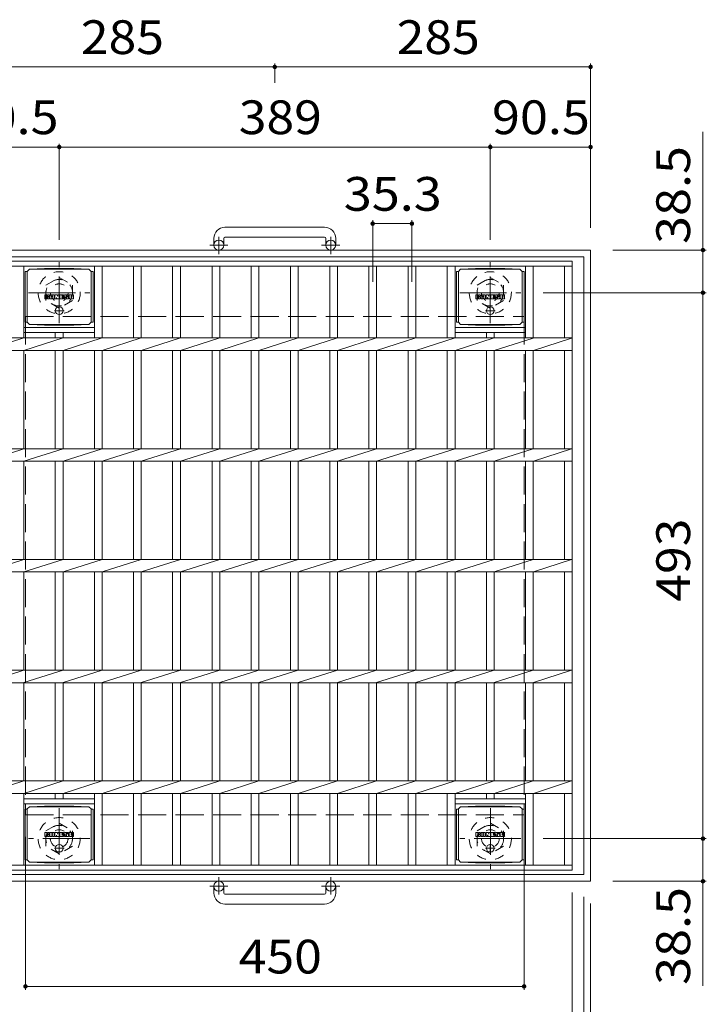
# Model space of a CAD drawing. Units: millimetres. Extents: x -1488 to 1799, y -1353 to 1376.
# Drawn here: x -973 to -354, y 487 to 1376 of the extents above; entities that cross this region are included whole.
import ezdxf

# ---------------------------------------------------------------- set-up
doc = ezdxf.new("R2010")
doc.units = ezdxf.units.MM
doc.header["$LTSCALE"] = 10
for name, pattern in [('JWW_CENTER1', [6.773333, 4.233333, -0.846667, 0.846667, -0.846667]), ('JWW_DASHED1', [1.693333, 0.846667, -0.846667]), ('JWW_DASHED3', [3.386667, 2.54, -0.846667])]:
    doc.linetypes.add(name, pattern=pattern)
for name, color, linetype in [('C-1', 7, 'Continuous'), ('C-2', 7, 'Continuous'), ('C-4', 7, 'Continuous'), ('C-9', 7, 'Continuous'), ('C-F', 7, 'Continuous')]:
    doc.layers.add(name, color=color, linetype=linetype)
doc.styles.add('ＭＳ ゴシック', font='txt', dxfattribs={"height": 1})

msp = doc.modelspace()

# ---------------------------------------------------------------- linework, layer by layer
at = {"layer": 'C-1', "color": 2, "linetype": 'Continuous', "lineweight": 9}
for p, q in [((-698.27, 1188.35), (-788.27, 1188.35)), ((-798.27, 1178.35), (-798.27, 1172.25)), ((-789.27, 1178.35), (-789.27, 1172.25)), ((-788.27, 1179.35), (-698.27, 1179.35)), ((-697.27, 1178.35), (-697.27, 1172.25)), ((-688.27, 1178.35), (-688.27, 1172.25)), ((-1028.27, 1167.75), (-458.27, 1167.75)), ((-458.27, 1167.75), (-458.27, 597.75)), ((-1022.27, 1161.75), (-464.27, 1161.75)), ((-464.27, 1161.75), (-464.27, 603.75)), ((-1028.27, 597.75), (-458.27, 597.75)), ((-1022.27, 603.75), (-464.27, 603.75)), ((-798.27, 587.14), (-798.27, 593.24)), ((-789.27, 587.14), (-789.27, 593.24)), ((-697.27, 587.14), (-697.27, 593.24)), ((-688.27, 587.14), (-688.27, 593.24)), ((-788.27, 586.14), (-698.27, 586.14)), ((-698.27, 577.14), (-788.27, 577.14))]:
    msp.add_line(p, q, dxfattribs=at)
at = {"layer": 'C-1', "color": 2, "linetype": 'JWW_CENTER1', "lineweight": 9}
for p, q in [((-793.77, 1164.14), (-793.77, 1179.74)), ((-692.77, 1164.14), (-692.77, 1179.74)), ((-785.61, 1172.25), (-802.01, 1172.25)), ((-684.61, 1172.25), (-701.01, 1172.25)), ((-937.77, 1101.61), (-937.77, 1156.88)), ((-548.77, 1101.61), (-548.77, 1156.88)), ((-965.41, 1129.25), (-910.13, 1129.25)), ((-576.41, 1129.25), (-521.13, 1129.25)), ((-937.82, 663.88), (-937.82, 608.61)), ((-548.72, 663.88), (-548.72, 608.61)), ((-910.18, 636.24), (-965.46, 636.24)), ((-521.08, 636.24), (-576.36, 636.24)), ((-793.77, 601.35), (-793.77, 585.75)), ((-692.77, 601.35), (-692.77, 585.75)), ((-785.61, 593.24), (-802.01, 593.24)), ((-684.61, 593.24), (-701.01, 593.24))]:
    msp.add_line(p, q, dxfattribs=at)
at = {"layer": 'C-1', "color": 2, "linetype": 'JWW_DASHED1', "lineweight": 9}
for p, q in [((-949.77, 1136.17), (-937.77, 1143.1)), ((-937.77, 1143.1), (-925.77, 1136.17)), ((-560.77, 1136.17), (-548.77, 1143.1)), ((-548.77, 1143.1), (-536.77, 1136.17)), ((-949.77, 1122.32), (-949.77, 1136.17)), ((-925.77, 1136.17), (-925.77, 1122.32)), ((-560.77, 1122.32), (-560.77, 1136.17)), ((-536.77, 1136.17), (-536.77, 1122.32)), ((-937.77, 1115.39), (-949.77, 1122.32)), ((-925.77, 1122.32), (-937.77, 1115.39)), ((-548.77, 1115.39), (-560.77, 1122.32)), ((-536.77, 1122.32), (-548.77, 1115.39)), ((-949.82, 643.17), (-937.82, 650.1)), ((-937.82, 650.1), (-925.82, 643.17)), ((-560.72, 643.17), (-548.72, 650.1)), ((-548.72, 650.1), (-536.72, 643.17)), ((-949.82, 629.32), (-949.82, 643.17)), ((-925.82, 643.17), (-925.82, 629.32)), ((-560.72, 629.32), (-560.72, 643.17)), ((-536.72, 643.17), (-536.72, 629.32)), ((-937.82, 622.39), (-949.82, 629.32)), ((-925.82, 629.32), (-937.82, 622.39)), ((-548.72, 622.39), (-560.72, 629.32)), ((-536.72, 629.32), (-548.72, 622.39))]:
    msp.add_line(p, q, dxfattribs=at)
at = {"layer": 'C-1', "color": 2, "linetype": 'JWW_DASHED3', "lineweight": 9}
for p, q in [((-968.27, 1107.75), (-968.27, 657.74)), ((-968.27, 1107.75), (-518.27, 1107.75)), ((-518.27, 1107.75), (-518.27, 657.74)), ((-968.27, 657.74), (-518.27, 657.74))]:
    msp.add_line(p, q, dxfattribs=at)
at = {"layer": 'C-1', "color": 2, "linetype": 'Continuous', "lineweight": 9}
for centre in [(-793.77, 1172.25), (-692.77, 1172.25), (-793.77, 593.24), (-692.77, 593.24)]:
    msp.add_circle(centre, 4.5, dxfattribs=at)
at = {"layer": 'C-1', "color": 2, "linetype": 'JWW_DASHED1', "lineweight": 9}
for centre, radius in [((-937.77, 1129.25), 19), ((-548.77, 1129.25), 19), ((-937.77, 1129.25), 12), ((-548.77, 1129.25), 12), ((-937.77, 1129.25), 8), ((-548.77, 1129.25), 8), ((-937.82, 636.24), 19), ((-548.72, 636.24), 19), ((-937.82, 636.24), 12), ((-937.82, 636.24), 8), ((-548.72, 636.24), 12), ((-548.72, 636.24), 8)]:
    msp.add_circle(centre, radius, dxfattribs=at)
at = {"layer": 'C-1', "color": 2, "linetype": 'Continuous', "lineweight": 9}
for centre, radius, start, end in [((-788.27, 1178.35), 10, 90, 180), ((-698.27, 1178.35), 10, 0, 90), ((-788.27, 1178.35), 1, 90, 180), ((-698.27, 1178.35), 1, 0, 90), ((-788.27, 587.14), 10, 180, 270), ((-788.27, 587.14), 1, 180, 270), ((-698.27, 587.14), 10, 270, 0), ((-698.27, 587.14), 1, 270, 0)]:
    msp.add_arc(centre, radius, start, end, dxfattribs=at)
at = {"layer": 'C-2', "color": 3, "linetype": 'Continuous', "lineweight": 9}
for p, q in [((-474.77, 1157.75), (-1011.77, 1157.75)), ((-474.77, 607.74), (-474.77, 1157.75)), ((-474.77, 1153.25), (-1011.77, 1153.25)), ((-969.62, 1088.39), (-969.62, 1153.25)), ((-906.02, 1088.39), (-906.02, 1153.25)), ((-899.02, 1088.39), (-899.02, 1153.25)), ((-870.72, 1088.39), (-870.72, 1153.25)), ((-863.72, 1088.39), (-863.72, 1153.25)), ((-835.42, 1088.39), (-835.42, 1153.25)), ((-828.42, 1088.39), (-828.42, 1153.25)), ((-799.82, 1088.39), (-799.82, 1153.25)), ((-792.82, 1088.39), (-792.82, 1153.25)), ((-764.52, 1088.39), (-764.52, 1153.25)), ((-757.52, 1088.39), (-757.52, 1153.25)), ((-729.02, 1088.39), (-729.02, 1153.25)), ((-722.02, 1088.39), (-722.02, 1153.25)), ((-693.72, 1088.39), (-693.72, 1153.25)), ((-686.72, 1088.39), (-686.72, 1153.25)), ((-658.42, 1088.39), (-658.42, 1153.25)), ((-651.42, 1088.39), (-651.42, 1153.25)), ((-623.02, 1088.39), (-623.02, 1153.25)), ((-616.02, 1088.39), (-616.02, 1153.25)), ((-587.62, 1088.39), (-587.62, 1153.25)), ((-580.62, 1088.39), (-580.62, 1153.25)), ((-517.02, 1088.39), (-517.02, 1153.25)), ((-510.02, 1088.39), (-510.02, 1153.25)), ((-481.77, 1088.39), (-481.77, 1153.25)), ((-969.62, 1097.75), (-906.02, 1097.75)), ((-517.02, 1097.75), (-580.62, 1097.75)), ((-1011.77, 1088.39), (-474.77, 1088.39)), ((-1004.77, 1077.1), (-969.62, 1088.39)), ((-969.62, 1093.21), (-906.02, 1093.21)), ((-969.62, 1077.1), (-934.32, 1088.39)), ((-941.32, 1088.39), (-941.32, 1093.21)), ((-934.32, 1088.39), (-934.32, 1093.21)), ((-934.32, 1077.1), (-899.02, 1088.39)), ((-899.02, 1077.1), (-863.72, 1088.39)), ((-863.72, 1077.1), (-828.42, 1088.39)), ((-828.42, 1077.1), (-792.82, 1088.39)), ((-792.82, 1077.1), (-757.52, 1088.39)), ((-757.52, 1077.1), (-722.02, 1088.39)), ((-722.02, 1077.1), (-686.72, 1088.39)), ((-686.72, 1077.1), (-651.42, 1088.39)), ((-651.42, 1077.1), (-616.02, 1088.39)), ((-616.02, 1077.1), (-580.62, 1088.39)), ((-517.02, 1093.21), (-580.62, 1093.21)), ((-580.62, 1077.1), (-545.32, 1088.39)), ((-552.32, 1088.39), (-552.32, 1093.21)), ((-545.32, 1088.39), (-545.32, 1093.21)), ((-545.32, 1077.1), (-510.02, 1088.35)), ((-509.82, 1077.1), (-475.47, 1088.35)), ((-1011.77, 1077.1), (-474.77, 1077.1)), ((-969.62, 988.39), (-969.62, 1077.1)), ((-941.32, 988.39), (-941.32, 1077.1)), ((-934.32, 988.39), (-934.32, 1077.1)), ((-906.02, 988.39), (-906.02, 1077.1)), ((-899.02, 988.39), (-899.02, 1077.1)), ((-870.72, 988.39), (-870.72, 1077.1)), ((-863.72, 988.39), (-863.72, 1077.1)), ((-835.42, 988.39), (-835.42, 1077.1)), ((-828.42, 988.39), (-828.42, 1077.1)), ((-799.82, 988.39), (-799.82, 1077.1)), ((-792.82, 988.39), (-792.82, 1077.1)), ((-764.52, 988.39), (-764.52, 1077.1)), ((-757.52, 988.39), (-757.52, 1077.1)), ((-729.02, 988.39), (-729.02, 1077.1)), ((-722.02, 988.39), (-722.02, 1077.1)), ((-693.72, 988.39), (-693.72, 1077.1)), ((-686.72, 988.39), (-686.72, 1077.1)), ((-658.42, 988.39), (-658.42, 1077.1)), ((-651.42, 988.39), (-651.42, 1077.1)), ((-623.02, 988.39), (-623.02, 1077.1)), ((-616.02, 988.39), (-616.02, 1077.1)), ((-587.62, 988.39), (-587.62, 1077.1)), ((-580.62, 988.39), (-580.62, 1077.1)), ((-552.32, 988.39), (-552.32, 1077.1)), ((-545.32, 988.39), (-545.32, 1077.1)), ((-517.02, 988.39), (-517.02, 1077.1)), ((-510.02, 988.39), (-510.02, 1077.1)), ((-481.77, 988.39), (-481.77, 1077.1)), ((-1011.77, 988.39), (-474.77, 988.39)), ((-1004.77, 977.1), (-969.62, 988.39)), ((-969.62, 977.1), (-934.32, 988.39)), ((-934.32, 977.1), (-899.02, 988.39)), ((-899.02, 977.1), (-863.72, 988.39)), ((-863.72, 977.1), (-828.42, 988.39)), ((-828.42, 977.1), (-792.82, 988.39)), ((-792.82, 977.1), (-757.52, 988.39)), ((-757.52, 977.1), (-722.02, 988.39)), ((-722.02, 977.1), (-686.72, 988.39)), ((-686.72, 977.1), (-651.42, 988.39)), ((-651.42, 977.1), (-616.02, 988.39)), ((-616.02, 977.1), (-580.62, 988.39)), ((-580.62, 977.1), (-545.32, 988.39)), ((-545.32, 977.1), (-510.02, 988.35)), ((-509.82, 977.1), (-475.47, 988.35)), ((-1011.77, 977.1), (-474.77, 977.1)), ((-969.62, 888.4), (-969.62, 977.1)), ((-941.32, 888.4), (-941.32, 977.1)), ((-934.32, 888.4), (-934.32, 977.1)), ((-906.02, 888.4), (-906.02, 977.1)), ((-899.02, 888.4), (-899.02, 977.1)), ((-870.72, 888.4), (-870.72, 977.1)), ((-863.72, 888.4), (-863.72, 977.1)), ((-835.42, 888.4), (-835.42, 977.1)), ((-828.42, 888.4), (-828.42, 977.1)), ((-799.82, 888.4), (-799.82, 977.1)), ((-792.82, 888.4), (-792.82, 977.1)), ((-764.52, 888.4), (-764.52, 977.1)), ((-757.52, 888.4), (-757.52, 977.1)), ((-729.02, 888.4), (-729.02, 977.1)), ((-722.02, 888.4), (-722.02, 977.1)), ((-693.72, 888.4), (-693.72, 977.1)), ((-686.72, 888.4), (-686.72, 977.1)), ((-658.42, 888.4), (-658.42, 977.1)), ((-651.42, 888.4), (-651.42, 977.1)), ((-623.02, 888.4), (-623.02, 977.1)), ((-616.02, 888.4), (-616.02, 977.1)), ((-587.62, 888.4), (-587.62, 977.1)), ((-580.62, 888.4), (-580.62, 977.1)), ((-552.32, 888.4), (-552.32, 977.1)), ((-545.32, 888.4), (-545.32, 977.1)), ((-517.02, 888.4), (-517.02, 977.1)), ((-510.02, 888.4), (-510.02, 977.1)), ((-481.77, 888.4), (-481.77, 977.1)), ((-1011.77, 888.4), (-474.77, 888.4)), ((-1004.77, 877.1), (-969.62, 888.4)), ((-969.62, 877.1), (-934.32, 888.4)), ((-934.32, 877.1), (-899.02, 888.4)), ((-899.02, 877.1), (-863.72, 888.4)), ((-863.72, 877.1), (-828.42, 888.4)), ((-828.42, 877.1), (-792.82, 888.4)), ((-792.82, 877.1), (-757.52, 888.4)), ((-757.52, 877.1), (-722.02, 888.4)), ((-722.02, 877.1), (-686.72, 888.4)), ((-686.72, 877.1), (-651.42, 888.4)), ((-651.42, 877.1), (-616.02, 888.4)), ((-616.02, 877.1), (-580.62, 888.4)), ((-580.62, 877.1), (-545.32, 888.4)), ((-545.32, 877.1), (-510.02, 888.35)), ((-509.82, 877.1), (-475.47, 888.35)), ((-1011.77, 877.09), (-474.77, 877.09)), ((-969.62, 788.4), (-969.62, 877.09)), ((-941.32, 788.4), (-941.32, 877.09)), ((-934.32, 788.4), (-934.32, 877.09)), ((-906.02, 788.4), (-906.02, 877.09)), ((-899.02, 788.4), (-899.02, 877.09)), ((-870.72, 788.4), (-870.72, 877.09)), ((-863.72, 788.4), (-863.72, 877.09)), ((-835.42, 788.4), (-835.42, 877.09)), ((-828.42, 788.4), (-828.42, 877.09)), ((-799.82, 788.4), (-799.82, 877.09)), ((-792.82, 788.4), (-792.82, 877.09)), ((-764.52, 788.4), (-764.52, 877.09)), ((-757.52, 788.4), (-757.52, 877.09)), ((-729.02, 788.4), (-729.02, 877.09)), ((-722.02, 788.4), (-722.02, 877.09)), ((-693.72, 788.4), (-693.72, 877.09)), ((-686.72, 788.4), (-686.72, 877.09)), ((-658.42, 788.4), (-658.42, 877.09)), ((-651.42, 788.4), (-651.42, 877.09)), ((-623.02, 788.4), (-623.02, 877.09)), ((-616.02, 788.4), (-616.02, 877.09)), ((-587.62, 788.4), (-587.62, 877.09)), ((-580.62, 788.4), (-580.62, 877.09)), ((-552.32, 788.4), (-552.32, 877.09)), ((-545.32, 788.4), (-545.32, 877.09)), ((-517.02, 788.4), (-517.02, 877.09)), ((-510.02, 788.4), (-510.02, 877.09)), ((-481.77, 788.4), (-481.77, 877.09)), ((-1011.77, 788.4), (-474.77, 788.4)), ((-1004.77, 777.1), (-969.62, 788.4)), ((-969.62, 777.1), (-934.32, 788.4)), ((-934.32, 777.1), (-899.02, 788.4)), ((-899.02, 777.1), (-863.72, 788.4)), ((-863.72, 777.1), (-828.42, 788.4)), ((-828.42, 777.1), (-792.82, 788.4)), ((-792.82, 777.1), (-757.52, 788.4)), ((-757.52, 777.1), (-722.02, 788.4)), ((-722.02, 777.1), (-686.72, 788.4)), ((-686.72, 777.1), (-651.42, 788.4)), ((-651.42, 777.1), (-616.02, 788.4)), ((-616.02, 777.1), (-580.62, 788.4)), ((-580.62, 777.1), (-545.32, 788.4)), ((-545.32, 777.1), (-510.02, 788.35)), ((-509.82, 777.1), (-475.47, 788.35)), ((-1011.77, 777.09), (-474.77, 777.09)), ((-969.62, 688.4), (-969.62, 777.09)), ((-941.32, 688.4), (-941.32, 777.09)), ((-934.32, 688.4), (-934.32, 777.09)), ((-906.02, 688.4), (-906.02, 777.09)), ((-899.02, 688.4), (-899.02, 777.09)), ((-870.72, 688.4), (-870.72, 777.09)), ((-863.72, 688.4), (-863.72, 777.09)), ((-835.42, 688.4), (-835.42, 777.09)), ((-828.42, 688.4), (-828.42, 777.09)), ((-799.82, 688.4), (-799.82, 777.09)), ((-792.82, 688.4), (-792.82, 777.09)), ((-764.52, 688.4), (-764.52, 777.09)), ((-757.52, 688.4), (-757.52, 777.09)), ((-729.02, 688.4), (-729.02, 777.09)), ((-722.02, 688.4), (-722.02, 777.09)), ((-693.72, 688.4), (-693.72, 777.09)), ((-686.72, 688.4), (-686.72, 777.09)), ((-658.42, 688.4), (-658.42, 777.09)), ((-651.42, 688.4), (-651.42, 777.09)), ((-623.02, 688.4), (-623.02, 777.09)), ((-616.02, 688.4), (-616.02, 777.09)), ((-587.62, 688.4), (-587.62, 777.09)), ((-580.62, 688.4), (-580.62, 777.09)), ((-552.32, 688.4), (-552.32, 777.09)), ((-545.32, 688.4), (-545.32, 777.09)), ((-517.02, 688.4), (-517.02, 777.09)), ((-510.02, 688.4), (-510.02, 777.09)), ((-481.77, 688.4), (-481.77, 777.09)), ((-1011.77, 688.4), (-474.77, 688.4)), ((-1004.77, 677.1), (-969.62, 688.4)), ((-969.62, 677.1), (-934.32, 688.4)), ((-934.32, 677.1), (-899.02, 688.4)), ((-899.02, 677.1), (-863.72, 688.4)), ((-863.72, 677.1), (-828.42, 688.4)), ((-828.42, 677.1), (-792.82, 688.4)), ((-792.82, 677.1), (-757.52, 688.4)), ((-757.52, 677.1), (-722.02, 688.4)), ((-722.02, 677.1), (-686.72, 688.4)), ((-686.72, 677.1), (-651.42, 688.4)), ((-651.42, 677.1), (-616.02, 688.4)), ((-616.02, 677.1), (-580.62, 688.4)), ((-580.62, 677.1), (-545.32, 688.4)), ((-545.32, 677.1), (-510.02, 688.35)), ((-509.82, 677.1), (-475.47, 688.35)), ((-1011.77, 677.1), (-474.77, 677.1)), ((-969.62, 612.24), (-969.62, 677.1)), ((-941.32, 677.1), (-941.32, 672.28)), ((-934.32, 677.1), (-934.32, 672.28)), ((-906.02, 612.24), (-906.02, 677.1)), ((-899.02, 612.24), (-899.02, 677.1)), ((-870.72, 612.24), (-870.72, 677.1)), ((-863.72, 612.24), (-863.72, 677.1)), ((-835.42, 612.24), (-835.42, 677.1)), ((-828.42, 612.24), (-828.42, 677.1)), ((-799.82, 612.24), (-799.82, 677.1)), ((-792.82, 612.24), (-792.82, 677.1)), ((-764.52, 612.24), (-764.52, 677.1)), ((-757.52, 612.24), (-757.52, 677.1)), ((-729.02, 612.24), (-729.02, 677.1)), ((-722.02, 612.24), (-722.02, 677.1)), ((-693.72, 612.24), (-693.72, 677.1)), ((-686.72, 612.24), (-686.72, 677.1)), ((-658.42, 612.24), (-658.42, 677.1)), ((-651.42, 612.24), (-651.42, 677.1)), ((-623.02, 612.24), (-623.02, 677.1)), ((-616.02, 612.24), (-616.02, 677.1)), ((-587.62, 612.24), (-587.62, 677.1)), ((-580.62, 612.24), (-580.62, 677.1)), ((-552.32, 677.1), (-552.32, 672.28)), ((-545.32, 677.1), (-545.32, 672.28)), ((-517.02, 612.24), (-517.02, 677.1)), ((-510.02, 612.24), (-510.02, 677.1)), ((-481.77, 612.24), (-481.77, 677.1)), ((-906.02, 672.28), (-969.62, 672.28)), ((-906.02, 667.74), (-969.62, 667.74)), ((-517.02, 672.28), (-580.62, 672.28)), ((-517.02, 667.74), (-580.62, 667.74)), ((-474.77, 612.24), (-1011.77, 612.24)), ((-474.77, 607.74), (-1011.77, 607.74))]:
    msp.add_line(p, q, dxfattribs=at)
at = {"layer": 'C-4', "color": 7, "linetype": 'Continuous', "lineweight": 9}
for p, q in [((-743.27, 1336.15), (-743.27, 1318.84)), ((-458.27, 1336.15), (-458.27, 1187.75)), ((-1028.27, 1333.15), (-743.27, 1333.15)), ((-743.27, 1333.15), (-458.27, 1333.15)), ((-356.86, 1274.47), (-356.86, 1129.25)), ((-937.77, 1263.81), (-937.77, 1176.88)), ((-548.77, 1263.81), (-548.77, 1176.88)), ((-1028.27, 1260.81), (-937.77, 1260.81)), ((-937.77, 1260.81), (-548.77, 1260.81)), ((-548.77, 1260.81), (-458.27, 1260.81)), ((-654.92, 1194.63), (-654.92, 1139.12)), ((-654.92, 1191.63), (-619.52, 1191.63)), ((-619.52, 1194.63), (-619.52, 1139.12)), ((-353.86, 1167.75), (-438.27, 1167.75)), ((-353.86, 1129.25), (-501.13, 1129.25)), ((-356.86, 1129.25), (-356.86, 636.24)), ((-968.27, 499.83), (-968.27, 637.74)), ((-518.27, 499.83), (-518.27, 637.74)), ((-353.86, 636.24), (-501.08, 636.24)), ((-356.86, 636.24), (-356.86, 503.3)), ((-353.86, 597.75), (-438.27, 597.75)), ((-474.77, 427.77), (-474.77, 587.74)), ((-464.27, 427.77), (-464.27, 583.75)), ((-458.27, 355.43), (-458.27, 577.75)), ((-968.27, 502.83), (-518.27, 502.83))]:
    msp.add_line(p, q, dxfattribs=at)
at = {"layer": 'C-4', "color": 7, "linetype": 'Continuous', "lineweight": 9, "const_width": 2}
for points in [[(-742.27, 1333.15, 0.414214), (-743.27, 1334.15, 0.414214), (-744.27, 1333.15, 0.414214), (-743.27, 1332.15, 0.414214)], [(-457.27, 1333.15, 0.414214), (-458.27, 1334.15, 0.414214), (-459.27, 1333.15, 0.414214), (-458.27, 1332.15, 0.414214)], [(-936.77, 1260.81, 0.414214), (-937.77, 1261.81, 0.414214), (-938.77, 1260.81, 0.414214), (-937.77, 1259.81, 0.414214)], [(-547.77, 1260.81, 0.414214), (-548.77, 1261.81, 0.414214), (-549.77, 1260.81, 0.414214), (-548.77, 1259.81, 0.414214)], [(-457.27, 1260.81, 0.414214), (-458.27, 1261.81, 0.414214), (-459.27, 1260.81, 0.414214), (-458.27, 1259.81, 0.414214)], [(-653.92, 1191.63, 0.414214), (-654.92, 1192.63, 0.414214), (-655.92, 1191.63, 0.414214), (-654.92, 1190.63, 0.414214)], [(-618.52, 1191.63, 0.414214), (-619.52, 1192.63, 0.414214), (-620.52, 1191.63, 0.414214), (-619.52, 1190.63, 0.414214)], [(-355.86, 1167.75, 0.414214), (-356.86, 1168.75, 0.414214), (-357.86, 1167.75, 0.414214), (-356.86, 1166.75, 0.414214)], [(-355.86, 1129.25, 0.414214), (-356.86, 1130.25, 0.414214), (-357.86, 1129.25, 0.414214), (-356.86, 1128.25, 0.414214)], [(-355.86, 636.24, 0.414214), (-356.86, 637.24, 0.414214), (-357.86, 636.24, 0.414214), (-356.86, 635.24, 0.414214)], [(-355.86, 597.75, 0.414214), (-356.86, 598.75, 0.414214), (-357.86, 597.75, 0.414214), (-356.86, 596.75, 0.414214)], [(-967.27, 502.83, 0.414214), (-968.27, 503.83, 0.414214), (-969.27, 502.83, 0.414214), (-968.27, 501.83, 0.414214)], [(-517.27, 502.83, 0.414214), (-518.27, 503.83, 0.414214), (-519.27, 502.83, 0.414214), (-518.27, 501.83, 0.414214)]]:
    msp.add_lwpolyline(points, format="xyb", close=True, dxfattribs=at)
at = {"layer": 'C-9', "color": 2, "linetype": 'Continuous', "lineweight": 9}
for p, q in [((-966.57, 1148.47), (-968.37, 1148.47)), ((-968.37, 1148.47), (-968.37, 1102.56)), ((-966.57, 1148.52), (-964.57, 1150.52)), ((-966.57, 1102.52), (-966.57, 1148.52)), ((-964.57, 1150.52), (-951.11, 1151.2)), ((-964.57, 1150.52), (-911.07, 1150.52)), ((-924.53, 1151.2), (-951.11, 1151.2)), ((-911.07, 1150.52), (-924.53, 1151.2)), ((-909.07, 1148.52), (-911.07, 1150.52)), ((-909.07, 1102.52), (-909.07, 1148.52)), ((-909.07, 1148.47), (-907.27, 1148.47)), ((-907.27, 1148.47), (-907.27, 1102.56)), ((-577.57, 1148.47), (-579.37, 1148.47)), ((-579.37, 1148.47), (-579.37, 1102.56)), ((-577.57, 1148.52), (-575.57, 1150.52)), ((-577.57, 1102.52), (-577.57, 1148.52)), ((-575.57, 1150.52), (-562.11, 1151.2)), ((-575.57, 1150.52), (-522.07, 1150.52)), ((-535.53, 1151.2), (-562.11, 1151.2)), ((-522.07, 1150.52), (-535.53, 1151.2)), ((-520.07, 1148.52), (-522.07, 1150.52)), ((-520.07, 1102.52), (-520.07, 1148.52)), ((-520.07, 1148.47), (-518.27, 1148.47)), ((-518.27, 1148.47), (-518.27, 1102.56)), ((-966.57, 1102.56), (-968.37, 1102.56)), ((-966.57, 1102.52), (-964.57, 1100.52)), ((-964.57, 1100.52), (-951.11, 1099.84)), ((-964.57, 1100.52), (-911.07, 1100.52)), ((-924.53, 1099.84), (-951.11, 1099.84)), ((-911.07, 1100.52), (-924.53, 1099.84)), ((-909.07, 1102.52), (-911.07, 1100.52)), ((-909.07, 1102.56), (-907.27, 1102.56)), ((-577.57, 1102.56), (-579.37, 1102.56)), ((-577.57, 1102.52), (-575.57, 1100.52)), ((-575.57, 1100.52), (-562.11, 1099.84)), ((-575.57, 1100.52), (-522.07, 1100.52)), ((-535.53, 1099.84), (-562.11, 1099.84)), ((-522.07, 1100.52), (-535.53, 1099.84)), ((-520.07, 1102.52), (-522.07, 1100.52)), ((-520.07, 1102.56), (-518.27, 1102.56)), ((-966.57, 662.97), (-968.37, 662.97)), ((-968.37, 662.97), (-968.37, 617.06)), ((-966.57, 663.02), (-964.57, 665.02)), ((-966.57, 617.02), (-966.57, 663.02)), ((-964.57, 665.02), (-951.11, 665.7)), ((-964.57, 665.02), (-911.07, 665.02)), ((-924.53, 665.7), (-951.11, 665.7)), ((-911.07, 665.02), (-924.53, 665.7)), ((-909.07, 663.02), (-911.07, 665.02)), ((-909.07, 617.02), (-909.07, 663.02)), ((-909.07, 662.97), (-907.27, 662.97)), ((-907.27, 662.97), (-907.27, 617.06)), ((-577.57, 662.97), (-579.37, 662.97)), ((-579.37, 662.97), (-579.37, 617.06)), ((-577.57, 663.02), (-575.57, 665.02)), ((-577.57, 617.02), (-577.57, 663.02)), ((-575.57, 665.02), (-562.11, 665.7)), ((-575.57, 665.02), (-522.07, 665.02)), ((-535.53, 665.7), (-562.11, 665.7)), ((-522.07, 665.02), (-535.53, 665.7)), ((-520.07, 663.02), (-522.07, 665.02)), ((-520.07, 617.02), (-520.07, 663.02)), ((-520.07, 662.97), (-518.27, 662.97)), ((-518.27, 662.97), (-518.27, 617.06)), ((-966.57, 617.06), (-968.37, 617.06)), ((-966.57, 617.02), (-964.57, 615.02)), ((-964.57, 615.02), (-951.11, 614.34)), ((-964.57, 615.02), (-911.07, 615.02)), ((-924.53, 614.34), (-951.11, 614.34)), ((-911.07, 615.02), (-924.53, 614.34)), ((-909.07, 617.02), (-911.07, 615.02)), ((-909.07, 617.06), (-907.27, 617.06)), ((-577.57, 617.06), (-579.37, 617.06)), ((-577.57, 617.02), (-575.57, 615.02)), ((-575.57, 615.02), (-562.11, 614.34)), ((-575.57, 615.02), (-522.07, 615.02)), ((-535.53, 614.34), (-562.11, 614.34)), ((-522.07, 615.02), (-535.53, 614.34)), ((-520.07, 617.02), (-522.07, 615.02)), ((-520.07, 617.06), (-518.27, 617.06))]:
    msp.add_line(p, q, dxfattribs=at)
at = {"layer": 'C-9', "color": 2, "linetype": 'JWW_CENTER1', "lineweight": 9}
for p, q in [((-933.46, 1113.02), (-942.18, 1113.02)), ((-937.82, 1116.7), (-937.82, 1109.33)), ((-544.46, 1113.02), (-553.18, 1113.02)), ((-548.82, 1116.7), (-548.82, 1109.33)), ((-933.46, 627.52), (-942.18, 627.52)), ((-937.82, 631.2), (-937.82, 623.83)), ((-544.46, 627.52), (-553.18, 627.52)), ((-548.82, 631.2), (-548.82, 623.83))]:
    msp.add_line(p, q, dxfattribs=at)
at = {"layer": 'C-9', "color": 2, "linetype": 'Continuous', "lineweight": 9}
for centre in [(-937.82, 1113.02), (-548.82, 1113.02), (-937.82, 627.52), (-548.82, 627.52)]:
    msp.add_circle(centre, 3.5, dxfattribs=at)
at = {"layer": 'C-F', "color": 7, "linetype": 'Continuous', "lineweight": 9}
for p, q in [((-950.83, 1123.92), (-950.83, 1127.27)), ((-949.15, 1127.43), (-950.67, 1127.43)), ((-950.67, 1123.76), (-949.15, 1123.76)), ((-948.99, 1127.27), (-948.99, 1126.35)), ((-948.99, 1123.92), (-948.99, 1125)), ((-948.49, 1127.27), (-948.49, 1126.35)), ((-948.49, 1123.92), (-948.49, 1125)), ((-948.34, 1123.76), (-946.98, 1123.76)), ((-946.98, 1127.43), (-948.33, 1127.43)), ((-946.83, 1127.27), (-946.83, 1126.49)), ((-946.82, 1123.92), (-946.82, 1124.85)), ((-946.16, 1123.92), (-946.16, 1126.91)), ((-944.65, 1123.76), (-946, 1123.76)), ((-942.85, 1127.43), (-945.64, 1127.43)), ((-944.5, 1125.63), (-944.5, 1126.18)), ((-944.5, 1123.92), (-944.5, 1124.34)), ((-944.04, 1125.58), (-944.45, 1125.58)), ((-943.99, 1125.63), (-943.99, 1126.18)), ((-943.99, 1123.92), (-943.99, 1124.34)), ((-943.83, 1123.76), (-942.48, 1123.76)), ((-942.32, 1123.92), (-942.32, 1126.91)), ((-941.65, 1127.27), (-941.65, 1123.92)), ((-941.49, 1127.43), (-939.79, 1127.43)), ((-940.49, 1123.76), (-941.49, 1123.76)), ((-940.33, 1123.92), (-940.33, 1124.83)), ((-939.84, 1123.87), (-940.14, 1124.86)), ((-937.82, 1123.76), (-939.69, 1123.76)), ((-939.64, 1127.32), (-939.16, 1125.83)), ((-939, 1127.27), (-939, 1125.85)), ((-938.84, 1127.43), (-937.82, 1127.43)), ((-937.66, 1127.27), (-937.66, 1123.92)), ((-937.16, 1123.92), (-937.16, 1127.27)), ((-937, 1127.43), (-933.98, 1127.43)), ((-937, 1123.76), (-933.99, 1123.76)), ((-933.98, 1125.19), (-935.1, 1125.19)), ((-933.99, 1124.76), (-935.1, 1124.76)), ((-933.98, 1126.44), (-935.09, 1126.44)), ((-933.98, 1126), (-935.09, 1126)), ((-933.83, 1123.92), (-933.83, 1124.61)), ((-933.82, 1126.59), (-933.82, 1127.27)), ((-933.82, 1125.35), (-933.82, 1125.84)), ((-933.32, 1124.77), (-933.32, 1124.29)), ((-933.16, 1124.93), (-931.81, 1124.93)), ((-929.84, 1127.43), (-932.89, 1127.43)), ((-931.31, 1125.26), (-932.89, 1125.26)), ((-929.74, 1123.76), (-932.79, 1123.76)), ((-931.66, 1126.09), (-931.66, 1126.5)), ((-931.65, 1124.77), (-931.65, 1124.66)), ((-931.5, 1125.93), (-929.74, 1125.93)), ((-931.15, 1125.1), (-931.15, 1124.66)), ((-931.14, 1126.41), (-931.14, 1126.5)), ((-930.98, 1126.25), (-929.31, 1126.25)), ((-929.31, 1126.91), (-929.31, 1126.25)), ((-928.8, 1124.29), (-928.8, 1126.91)), ((-925.33, 1127.43), (-928.28, 1127.43)), ((-925.33, 1123.76), (-928.28, 1123.76)), ((-927.13, 1125.08), (-927.13, 1126.11)), ((-926.48, 1125.08), (-926.48, 1126.11)), ((-924.81, 1126.91), (-924.81, 1124.29)), ((-561.83, 1123.92), (-561.83, 1127.27)), ((-560.15, 1127.43), (-561.67, 1127.43)), ((-561.67, 1123.76), (-560.15, 1123.76)), ((-559.99, 1127.27), (-559.99, 1126.35)), ((-559.99, 1123.92), (-559.99, 1125)), ((-559.49, 1127.27), (-559.49, 1126.35)), ((-559.49, 1123.92), (-559.49, 1125)), ((-559.34, 1123.76), (-557.98, 1123.76)), ((-557.98, 1127.43), (-559.33, 1127.43)), ((-557.83, 1127.27), (-557.83, 1126.49)), ((-557.83, 1123.92), (-557.83, 1124.85)), ((-557.16, 1123.92), (-557.16, 1126.91)), ((-555.66, 1123.76), (-557.01, 1123.76)), ((-553.85, 1127.43), (-556.64, 1127.43)), ((-555.5, 1125.63), (-555.5, 1126.18)), ((-555.5, 1123.92), (-555.5, 1124.34)), ((-555.04, 1125.58), (-555.45, 1125.58)), ((-554.99, 1125.63), (-554.99, 1126.18)), ((-554.99, 1123.92), (-554.99, 1124.34)), ((-554.83, 1123.76), (-553.48, 1123.76)), ((-553.32, 1123.92), (-553.32, 1126.91)), ((-552.65, 1127.27), (-552.65, 1123.92)), ((-552.49, 1127.43), (-550.79, 1127.43)), ((-551.49, 1123.76), (-552.49, 1123.76)), ((-551.33, 1123.92), (-551.33, 1124.83)), ((-550.85, 1123.87), (-551.14, 1124.86)), ((-548.82, 1123.76), (-550.7, 1123.76)), ((-550.64, 1127.32), (-550.16, 1125.83)), ((-550, 1127.27), (-550, 1125.85)), ((-549.84, 1127.43), (-548.82, 1127.43)), ((-548.67, 1127.27), (-548.67, 1123.92)), ((-548.16, 1123.92), (-548.16, 1127.27)), ((-548, 1127.43), (-544.98, 1127.43)), ((-548, 1123.76), (-544.99, 1123.76)), ((-544.98, 1126.44), (-546.1, 1126.44)), ((-544.98, 1126), (-546.1, 1126)), ((-544.98, 1125.19), (-546.1, 1125.19)), ((-544.99, 1124.76), (-546.1, 1124.76)), ((-544.83, 1123.92), (-544.83, 1124.61)), ((-544.82, 1126.59), (-544.82, 1127.27)), ((-544.82, 1125.35), (-544.82, 1125.84)), ((-544.32, 1124.77), (-544.32, 1124.29)), ((-544.16, 1124.93), (-542.81, 1124.93)), ((-540.84, 1127.43), (-543.89, 1127.43)), ((-542.31, 1125.26), (-543.89, 1125.26)), ((-540.74, 1123.76), (-543.79, 1123.76)), ((-542.66, 1126.09), (-542.66, 1126.5)), ((-542.65, 1124.77), (-542.65, 1124.66)), ((-542.5, 1125.93), (-540.74, 1125.93)), ((-542.15, 1125.1), (-542.15, 1124.66)), ((-542.14, 1126.41), (-542.14, 1126.5)), ((-541.98, 1126.25), (-540.31, 1126.25)), ((-540.31, 1126.91), (-540.31, 1126.25)), ((-539.8, 1124.29), (-539.8, 1126.91)), ((-536.33, 1127.43), (-539.28, 1127.43)), ((-536.33, 1123.76), (-539.28, 1123.76)), ((-538.13, 1125.08), (-538.13, 1126.11)), ((-537.49, 1125.08), (-537.49, 1126.11)), ((-535.81, 1126.91), (-535.81, 1124.29)), ((-950.83, 638.42), (-950.83, 641.77)), ((-949.15, 641.93), (-950.67, 641.93)), ((-948.99, 641.77), (-948.99, 640.85)), ((-948.49, 641.77), (-948.49, 640.85)), ((-946.98, 641.93), (-948.33, 641.93)), ((-946.83, 641.77), (-946.83, 640.99)), ((-946.16, 638.42), (-946.16, 641.4)), ((-942.85, 641.93), (-945.64, 641.93)), ((-944.5, 640.13), (-944.5, 640.68)), ((-943.99, 640.13), (-943.99, 640.68)), ((-942.32, 638.42), (-942.32, 641.4)), ((-941.65, 641.77), (-941.65, 638.42)), ((-941.49, 641.93), (-939.79, 641.93)), ((-939.64, 641.82), (-939.16, 640.33)), ((-939, 641.77), (-939, 640.35)), ((-938.84, 641.93), (-937.82, 641.93)), ((-937.66, 641.77), (-937.66, 638.42)), ((-937.16, 638.42), (-937.16, 641.77)), ((-937, 641.93), (-933.98, 641.93)), ((-933.98, 640.94), (-935.09, 640.94)), ((-933.98, 640.5), (-935.09, 640.5)), ((-933.82, 641.09), (-933.82, 641.77)), ((-933.82, 639.85), (-933.82, 640.34)), ((-929.84, 641.93), (-932.89, 641.93)), ((-931.66, 640.59), (-931.66, 641)), ((-931.5, 640.43), (-929.74, 640.43)), ((-931.14, 640.91), (-931.14, 641)), ((-930.98, 640.75), (-929.31, 640.75)), ((-929.31, 641.4), (-929.31, 640.75)), ((-928.8, 638.78), (-928.8, 641.4)), ((-925.33, 641.93), (-928.28, 641.93)), ((-927.13, 639.58), (-927.13, 640.61)), ((-926.48, 639.58), (-926.48, 640.61)), ((-924.81, 641.4), (-924.81, 638.78)), ((-561.83, 638.42), (-561.83, 641.77)), ((-560.15, 641.93), (-561.67, 641.93)), ((-559.99, 641.77), (-559.99, 640.85)), ((-559.49, 641.77), (-559.49, 640.85)), ((-557.98, 641.93), (-559.33, 641.93)), ((-557.83, 641.77), (-557.83, 640.99)), ((-557.16, 638.42), (-557.16, 641.4)), ((-553.85, 641.93), (-556.64, 641.93)), ((-555.5, 640.13), (-555.5, 640.68)), ((-554.99, 640.13), (-554.99, 640.68)), ((-553.32, 638.42), (-553.32, 641.4)), ((-552.65, 641.77), (-552.65, 638.42)), ((-552.49, 641.93), (-550.79, 641.93)), ((-550.64, 641.82), (-550.16, 640.33)), ((-550, 641.77), (-550, 640.35)), ((-549.84, 641.93), (-548.82, 641.93)), ((-548.67, 641.77), (-548.67, 638.42)), ((-548.16, 638.42), (-548.16, 641.77)), ((-548, 641.93), (-544.98, 641.93)), ((-544.98, 640.94), (-546.1, 640.94)), ((-544.98, 640.5), (-546.1, 640.5)), ((-544.82, 641.09), (-544.82, 641.77)), ((-544.82, 639.85), (-544.82, 640.34)), ((-540.84, 641.93), (-543.89, 641.93)), ((-542.66, 640.59), (-542.66, 641)), ((-542.5, 640.43), (-540.74, 640.43)), ((-542.14, 640.91), (-542.14, 641)), ((-541.98, 640.75), (-540.31, 640.75)), ((-540.31, 641.4), (-540.31, 640.75)), ((-539.8, 638.78), (-539.8, 641.4)), ((-536.33, 641.93), (-539.28, 641.93)), ((-538.13, 639.58), (-538.13, 640.61)), ((-537.49, 639.58), (-537.49, 640.61)), ((-535.81, 641.4), (-535.81, 638.78)), ((-950.67, 638.26), (-949.15, 638.26)), ((-948.99, 638.42), (-948.99, 639.5)), ((-948.49, 638.42), (-948.49, 639.5)), ((-948.34, 638.26), (-946.98, 638.26)), ((-946.82, 638.42), (-946.82, 639.35)), ((-944.65, 638.26), (-946, 638.26)), ((-944.5, 638.42), (-944.5, 638.84)), ((-944.04, 640.08), (-944.45, 640.08)), ((-943.99, 638.42), (-943.99, 638.84)), ((-943.83, 638.26), (-942.48, 638.26)), ((-940.49, 638.26), (-941.49, 638.26)), ((-940.33, 638.42), (-940.33, 639.33)), ((-939.84, 638.37), (-940.14, 639.36)), ((-937.82, 638.26), (-939.69, 638.26)), ((-937, 638.26), (-933.99, 638.26)), ((-933.98, 639.69), (-935.1, 639.69)), ((-933.99, 639.26), (-935.1, 639.26)), ((-933.83, 638.42), (-933.83, 639.11)), ((-933.32, 639.27), (-933.32, 638.78)), ((-933.16, 639.43), (-931.81, 639.43)), ((-931.31, 639.76), (-932.89, 639.76)), ((-929.74, 638.26), (-932.79, 638.26)), ((-931.65, 639.27), (-931.65, 639.16)), ((-931.15, 639.6), (-931.15, 639.16)), ((-925.33, 638.26), (-928.28, 638.26)), ((-561.67, 638.26), (-560.15, 638.26)), ((-559.99, 638.42), (-559.99, 639.5)), ((-559.49, 638.42), (-559.49, 639.5)), ((-559.34, 638.26), (-557.98, 638.26)), ((-557.83, 638.42), (-557.83, 639.35)), ((-555.66, 638.26), (-557.01, 638.26)), ((-555.5, 638.42), (-555.5, 638.84)), ((-555.04, 640.08), (-555.45, 640.08)), ((-554.99, 638.42), (-554.99, 638.84)), ((-554.83, 638.26), (-553.48, 638.26)), ((-551.49, 638.26), (-552.49, 638.26)), ((-551.33, 638.42), (-551.33, 639.33)), ((-550.85, 638.37), (-551.14, 639.36)), ((-548.82, 638.26), (-550.7, 638.26)), ((-548, 638.26), (-544.99, 638.26)), ((-544.98, 639.69), (-546.1, 639.69)), ((-544.99, 639.26), (-546.1, 639.26)), ((-544.83, 638.42), (-544.83, 639.11)), ((-544.32, 639.27), (-544.32, 638.78)), ((-544.16, 639.43), (-542.81, 639.43)), ((-542.31, 639.76), (-543.89, 639.76)), ((-540.74, 638.26), (-543.79, 638.26)), ((-542.65, 639.27), (-542.65, 639.16)), ((-542.15, 639.6), (-542.15, 639.16)), ((-536.33, 638.26), (-539.28, 638.26))]:
    msp.add_line(p, q, dxfattribs=at)
for centre, radius, start, end in [((-950.67, 1127.27), 0.157, 90, 180), ((-950.67, 1123.92), 0.157, 180, 270), ((-949.15, 1127.27), 0.157, 0, 90), ((-949.15, 1123.92), 0.157, 270, 0), ((-948.74, 1126.35), 0.251, 180, 0), ((-948.74, 1125), 0.249, 0, 180), ((-948.33, 1127.27), 0.157, 90, 180), ((-948.34, 1123.92), 0.157, 180, 270), ((-947.91, 1125.67), 0.0878, 97.33171, 266.57183), ((-948.21, 1128.01), 2.26, 277.33171, 299.42073), ((-948.01, 1123.95), 1.64, 53.71985, 86.57183), ((-947.35, 1126.49), 0.524, 299.42073, 0), ((-947.35, 1124.85), 0.524, 0, 53.71985), ((-946.98, 1127.27), 0.157, 0, 90), ((-946.98, 1123.92), 0.157, 270, 0), ((-945.64, 1126.91), 0.524, 90, 180), ((-946, 1123.92), 0.157, 180, 270), ((-944.65, 1123.92), 0.157, 270, 0), ((-944.24, 1126.18), 0.255, 0, 180), ((-944.45, 1125.63), 0.0524, 180, 270), ((-944.24, 1124.34), 0.255, 0, 180), ((-944.04, 1125.63), 0.0524, 270, 0), ((-943.83, 1123.92), 0.157, 180, 270), ((-942.85, 1126.91), 0.524, 0, 90), ((-942.48, 1123.92), 0.157, 270, 0), ((-941.49, 1127.27), 0.157, 90, 180), ((-941.49, 1123.92), 0.157, 180, 270), ((-940.49, 1123.92), 0.157, 270, 0), ((-940.23, 1124.83), 0.101, 16.48875, 180), ((-939.69, 1123.92), 0.157, 196.48875, 270), ((-939.79, 1127.27), 0.157, 17.75635, 90), ((-939.08, 1125.85), 0.0827, 197.75635, 0), ((-938.84, 1127.27), 0.157, 90, 180), ((-937.82, 1127.27), 0.157, 0, 90), ((-937.82, 1123.92), 0.157, 270, 0), ((-937, 1127.27), 0.157, 90, 180), ((-937, 1123.92), 0.157, 180, 270), ((-935.09, 1126.22), 0.22, 90, 270), ((-935.1, 1124.98), 0.214, 90, 270), ((-933.99, 1124.61), 0.157, 0, 90), ((-933.99, 1123.92), 0.157, 270, 0), ((-933.98, 1127.27), 0.157, 0, 90), ((-933.98, 1126.59), 0.157, 270, 0), ((-933.98, 1125.84), 0.157, 0, 90), ((-933.98, 1125.35), 0.157, 270, 0), ((-930.94, 1126.34), 2.38, 157.10112, 202.89888), ((-933.16, 1124.77), 0.157, 90, 180), ((-932.79, 1124.29), 0.524, 180, 270), ((-932.89, 1127.17), 0.262, 90, 157.10112), ((-932.89, 1125.52), 0.262, 202.89888, 270), ((-931.81, 1124.77), 0.157, 0, 90), ((-931.4, 1126.5), 0.259, 0, 180), ((-931.5, 1126.09), 0.157, 180, 270), ((-931.4, 1124.66), 0.25, 180, 0), ((-931.31, 1125.1), 0.157, 0, 90), ((-930.98, 1126.41), 0.157, 180, 270), ((-929.84, 1126.91), 0.524, 0, 90), ((-929.74, 1125.67), 0.262, 22.90802, 90), ((-929.74, 1124.02), 0.262, 270, 337.09198), ((-931.69, 1124.85), 2.37, 337.09198, 22.90802), ((-928.28, 1126.91), 0.524, 90, 180), ((-928.28, 1124.29), 0.524, 180, 270), ((-926.81, 1126.11), 0.321, 0, 180), ((-926.81, 1125.08), 0.321, 180, 0), ((-925.33, 1126.91), 0.524, 0, 90), ((-925.33, 1124.29), 0.524, 270, 0), ((-561.67, 1127.27), 0.157, 90, 180), ((-561.67, 1123.92), 0.157, 180, 270), ((-560.15, 1127.27), 0.157, 0, 90), ((-560.15, 1123.92), 0.157, 270, 0), ((-559.74, 1126.35), 0.251, 180, 0), ((-559.74, 1125), 0.249, 0, 180), ((-559.33, 1127.27), 0.157, 90, 180), ((-559.34, 1123.92), 0.157, 180, 270), ((-558.91, 1125.67), 0.0878, 97.33171, 266.57183), ((-559.21, 1128.01), 2.26, 277.33171, 299.42073), ((-559.01, 1123.95), 1.64, 53.71985, 86.57183), ((-558.35, 1126.49), 0.524, 299.42073, 0), ((-558.35, 1124.85), 0.524, 0, 53.71985), ((-557.98, 1127.27), 0.157, 0, 90), ((-557.98, 1123.92), 0.157, 270, 0), ((-556.64, 1126.91), 0.524, 90, 180), ((-557.01, 1123.92), 0.157, 180, 270), ((-555.66, 1123.92), 0.157, 270, 0), ((-555.24, 1126.18), 0.255, 0, 180), ((-555.45, 1125.63), 0.0524, 180, 270), ((-555.24, 1124.34), 0.255, 0, 180), ((-555.04, 1125.63), 0.0524, 270, 0), ((-554.83, 1123.92), 0.157, 180, 270), ((-553.85, 1126.91), 0.524, 0, 90), ((-553.48, 1123.92), 0.157, 270, 0), ((-552.49, 1127.27), 0.157, 90, 180), ((-552.49, 1123.92), 0.157, 180, 270), ((-551.49, 1123.92), 0.157, 270, 0), ((-551.23, 1124.83), 0.101, 16.48875, 180), ((-550.7, 1123.92), 0.157, 196.48875, 270), ((-550.79, 1127.27), 0.157, 17.75635, 90), ((-550.08, 1125.85), 0.0827, 197.75635, 0), ((-549.84, 1127.27), 0.157, 90, 180), ((-548.82, 1127.27), 0.157, 0, 90), ((-548.82, 1123.92), 0.157, 270, 0), ((-548, 1127.27), 0.157, 90, 180), ((-548, 1123.92), 0.157, 180, 270), ((-546.1, 1126.22), 0.22, 90, 270), ((-546.1, 1124.98), 0.214, 90, 270), ((-544.99, 1124.61), 0.157, 0, 90), ((-544.99, 1123.92), 0.157, 270, 0), ((-544.98, 1127.27), 0.157, 0, 90), ((-544.98, 1126.59), 0.157, 270, 0), ((-544.98, 1125.84), 0.157, 0, 90), ((-544.98, 1125.35), 0.157, 270, 0), ((-541.94, 1126.34), 2.38, 157.10112, 202.89888), ((-544.16, 1124.77), 0.157, 90, 180), ((-543.79, 1124.29), 0.524, 180, 270), ((-543.89, 1127.17), 0.262, 90, 157.10112), ((-543.89, 1125.52), 0.262, 202.89888, 270), ((-542.81, 1124.77), 0.157, 0, 90), ((-542.4, 1126.5), 0.259, 0, 180), ((-542.5, 1126.09), 0.157, 180, 270), ((-542.4, 1124.66), 0.25, 180, 0), ((-542.31, 1125.1), 0.157, 0, 90), ((-541.98, 1126.41), 0.157, 180, 270), ((-540.84, 1126.91), 0.524, 0, 90), ((-540.74, 1125.67), 0.262, 22.90802, 90), ((-540.74, 1124.02), 0.262, 270, 337.09198), ((-542.69, 1124.85), 2.37, 337.09198, 22.90802), ((-539.28, 1126.91), 0.524, 90, 180), ((-539.28, 1124.29), 0.524, 180, 270), ((-537.81, 1126.11), 0.321, 0, 180), ((-537.81, 1125.08), 0.321, 180, 0), ((-536.33, 1126.91), 0.524, 0, 90), ((-536.33, 1124.29), 0.524, 270, 0), ((-950.67, 641.77), 0.157, 90, 180), ((-949.15, 641.77), 0.157, 0, 90), ((-948.74, 640.85), 0.251, 180, 0), ((-948.33, 641.77), 0.157, 90, 180), ((-947.91, 640.17), 0.0878, 97.33171, 266.57183), ((-948.21, 642.51), 2.26, 277.33171, 299.42073), ((-947.35, 640.99), 0.524, 299.42073, 0), ((-946.98, 641.77), 0.157, 0, 90), ((-945.64, 641.4), 0.524, 90, 180), ((-944.24, 640.68), 0.255, 0, 180), ((-942.85, 641.4), 0.524, 0, 90), ((-941.49, 641.77), 0.157, 90, 180), ((-939.79, 641.77), 0.157, 17.75635, 90), ((-939.08, 640.35), 0.0827, 197.75635, 0), ((-938.84, 641.77), 0.157, 90, 180), ((-937.82, 641.77), 0.157, 0, 90), ((-937, 641.77), 0.157, 90, 180), ((-935.09, 640.72), 0.22, 90, 270), ((-933.98, 641.77), 0.157, 0, 90), ((-933.98, 641.09), 0.157, 270, 0), ((-933.98, 640.34), 0.157, 0, 90), ((-930.94, 640.84), 2.38, 157.10112, 202.89888), ((-932.89, 641.67), 0.262, 90, 157.10112), ((-931.4, 641), 0.259, 0, 180), ((-931.5, 640.59), 0.157, 180, 270), ((-930.98, 640.91), 0.157, 180, 270), ((-929.84, 641.4), 0.524, 0, 90), ((-929.74, 640.17), 0.262, 22.90802, 90), ((-931.69, 639.34), 2.37, 337.09198, 22.90802), ((-928.28, 641.4), 0.524, 90, 180), ((-926.81, 640.61), 0.321, 0, 180), ((-925.33, 641.4), 0.524, 0, 90), ((-561.67, 641.77), 0.157, 90, 180), ((-560.15, 641.77), 0.157, 0, 90), ((-559.74, 640.85), 0.251, 180, 0), ((-559.33, 641.77), 0.157, 90, 180), ((-558.91, 640.17), 0.0878, 97.33171, 266.57183), ((-559.21, 642.51), 2.26, 277.33171, 299.42073), ((-558.35, 640.99), 0.524, 299.42073, 0), ((-557.98, 641.77), 0.157, 0, 90), ((-556.64, 641.4), 0.524, 90, 180), ((-555.24, 640.68), 0.255, 0, 180), ((-553.85, 641.4), 0.524, 0, 90), ((-552.49, 641.77), 0.157, 90, 180), ((-550.79, 641.77), 0.157, 17.75635, 90), ((-550.08, 640.35), 0.0827, 197.75635, 0), ((-549.84, 641.77), 0.157, 90, 180), ((-548.82, 641.77), 0.157, 0, 90), ((-548, 641.77), 0.157, 90, 180), ((-546.1, 640.72), 0.22, 90, 270), ((-544.98, 641.77), 0.157, 0, 90), ((-544.98, 641.09), 0.157, 270, 0), ((-544.98, 640.34), 0.157, 0, 90), ((-541.94, 640.84), 2.38, 157.10112, 202.89888), ((-543.89, 641.67), 0.262, 90, 157.10112), ((-542.4, 641), 0.259, 0, 180), ((-542.5, 640.59), 0.157, 180, 270), ((-541.98, 640.91), 0.157, 180, 270), ((-540.84, 641.4), 0.524, 0, 90), ((-540.74, 640.17), 0.262, 22.90802, 90), ((-542.69, 639.34), 2.37, 337.09198, 22.90802), ((-539.28, 641.4), 0.524, 90, 180), ((-537.81, 640.61), 0.321, 0, 180), ((-536.33, 641.4), 0.524, 0, 90), ((-950.67, 638.42), 0.157, 180, 270), ((-949.15, 638.42), 0.157, 270, 0), ((-948.74, 639.5), 0.249, 0, 180), ((-948.34, 638.42), 0.157, 180, 270), ((-948.01, 638.45), 1.64, 53.71985, 86.57183), ((-947.35, 639.35), 0.524, 0, 53.71985), ((-946.98, 638.42), 0.157, 270, 0), ((-946, 638.42), 0.157, 180, 270), ((-944.65, 638.42), 0.157, 270, 0), ((-944.45, 640.13), 0.0524, 180, 270), ((-944.24, 638.84), 0.255, 0, 180), ((-944.04, 640.13), 0.0524, 270, 0), ((-943.83, 638.42), 0.157, 180, 270), ((-942.48, 638.42), 0.157, 270, 0), ((-941.49, 638.42), 0.157, 180, 270), ((-940.49, 638.42), 0.157, 270, 0), ((-940.23, 639.33), 0.101, 16.48875, 180), ((-939.69, 638.42), 0.157, 196.48875, 270), ((-937.82, 638.42), 0.157, 270, 0), ((-937, 638.42), 0.157, 180, 270), ((-935.1, 639.48), 0.214, 90, 270), ((-933.99, 639.11), 0.157, 0, 90), ((-933.99, 638.42), 0.157, 270, 0), ((-933.98, 639.85), 0.157, 270, 0), ((-933.16, 639.27), 0.157, 90, 180), ((-932.79, 638.78), 0.524, 180, 270), ((-932.89, 640.02), 0.262, 202.89888, 270), ((-931.81, 639.27), 0.157, 0, 90), ((-931.4, 639.16), 0.25, 180, 0), ((-931.31, 639.6), 0.157, 0, 90), ((-929.74, 638.52), 0.262, 270, 337.09198), ((-928.28, 638.78), 0.524, 180, 270), ((-926.81, 639.58), 0.321, 180, 0), ((-925.33, 638.78), 0.524, 270, 0), ((-561.67, 638.42), 0.157, 180, 270), ((-560.15, 638.42), 0.157, 270, 0), ((-559.74, 639.5), 0.249, 0, 180), ((-559.34, 638.42), 0.157, 180, 270), ((-559.01, 638.45), 1.64, 53.71985, 86.57183), ((-558.35, 639.35), 0.524, 0, 53.71985), ((-557.98, 638.42), 0.157, 270, 0), ((-557.01, 638.42), 0.157, 180, 270), ((-555.66, 638.42), 0.157, 270, 0), ((-555.45, 640.13), 0.0524, 180, 270), ((-555.24, 638.84), 0.255, 0, 180), ((-555.04, 640.13), 0.0524, 270, 0), ((-554.83, 638.42), 0.157, 180, 270), ((-553.48, 638.42), 0.157, 270, 0), ((-552.49, 638.42), 0.157, 180, 270), ((-551.49, 638.42), 0.157, 270, 0), ((-551.23, 639.33), 0.101, 16.48875, 180), ((-550.7, 638.42), 0.157, 196.48875, 270), ((-548.82, 638.42), 0.157, 270, 0), ((-548, 638.42), 0.157, 180, 270), ((-546.1, 639.48), 0.214, 90, 270), ((-544.99, 639.11), 0.157, 0, 90), ((-544.99, 638.42), 0.157, 270, 0), ((-544.98, 639.85), 0.157, 270, 0), ((-544.16, 639.27), 0.157, 90, 180), ((-543.79, 638.78), 0.524, 180, 270), ((-543.89, 640.02), 0.262, 202.89888, 270), ((-542.81, 639.27), 0.157, 0, 90), ((-542.4, 639.16), 0.25, 180, 0), ((-542.31, 639.6), 0.157, 0, 90), ((-540.74, 638.52), 0.262, 270, 337.09198), ((-539.28, 638.78), 0.524, 180, 270), ((-537.81, 639.58), 0.321, 180, 0), ((-536.33, 638.78), 0.524, 270, 0)]:
    msp.add_arc(centre, radius, start, end, dxfattribs=at)

# ---------------------------------------------------------------- texts
at = {"layer": 'C-4', "color": 2, "linetype": 'Continuous', "lineweight": 211, "style": 'ＭＳ ゴシック'}
for s, width, p in [('285', 1.083333, (-918.27, 1344.79)), ('285', 1.083333, (-633.27, 1344.79)), ('90.5', 1.09375, (-1026.77, 1272.45)), ('389', 1.083333, (-775.77, 1272.45)), ('90.5', 1.09375, (-547.27, 1272.45)), ('35.3', 1.09375, (-680.97, 1203.27)), ('450', 1.083333, (-775.77, 514.47))]:
    msp.add_text(s, height=30.48, dxfattribs=dict(at, width=width)).set_placement(p)
for s, width, p in [('38.5', 1.09375, (-368.5, 1173.31)), ('493', 1.083333, (-368.5, 850.25)), ('38.5', 1.09375, (-368.5, 504.15))]:
    msp.add_text(s, height=30.48, rotation=90, dxfattribs=dict(at, width=width)).set_placement(p)

doc.saveas('drawing.dxf')
